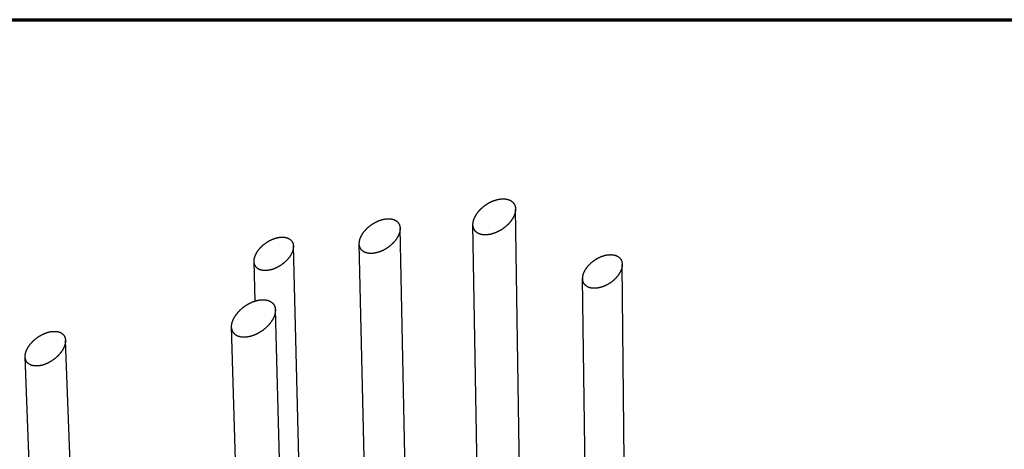
# Model space of a CAD drawing. Units: inches. Extents: x 48 to 1360, y 48 to 1040.
# Drawn here: x 232 to 461, y 940 to 1040 of the extents above; entities that cross this region are included whole.
import ezdxf

# ---------------------------------------------------------------- set-up
doc = ezdxf.new("R2010")
doc.units = ezdxf.units.IN
doc.header["$LTSCALE"] = 128
doc.header["$MEASUREMENT"] = 0
doc.layers.get('0').update_dxf_attribs({"linetype": 'CONTINUOUS'})
doc.layers.add('Border (ANSI)', color=1, linetype='CONTINUOUS', lineweight=70)
doc.layers.add('Sketch Geometry (ANSI)', color=7, linetype='CONTINUOUS', lineweight=25)

# ---------------------------------------------------------------- blocks, each defined once
blk = doc.blocks.new('Borders Border A Size Landscape')
at = {"layer": 'Border (ANSI)'}
blk.add_line((0.375, 8.125), (10.625, 8.125), dxfattribs=at)

msp = doc.modelspace()

# ---------------------------------------------------------------- linework, layer by layer
at = {"layer": 'Sketch Geometry (ANSI)'}
for p, q in [((349.56, 860.01), (347.48, 996.05)), ((339.72, 870.34), (337.6, 992.42)), ((322.5, 904.77), (320.7, 991.56)), ((297.35, 932.47), (295.92, 987.42)), ((313.74, 877.03), (311.21, 987.98)), ((287.06, 974.71), (286.81, 983.88)), ((372.71, 937.65), (372.24, 983.2)), ((363.66, 930.93), (363.06, 979.93)), ((294.89, 855.88), (291.75, 972.63)), ((285.22, 843.64), (281.59, 968.68)), ((244.87, 916.07), (243.04, 965.56)), ((237.76, 857.16), (233.68, 961.74))]:
    msp.add_line(p, q, dxfattribs=at)
at = {"layer": 'Sketch Geometry (ANSI)', "flags": 128}
for points in [[(339.37, 990.2, -0.010146), (339.22, 990.24, -0.018484), (339.14, 990.27, -0.001516), (338.95, 990.35, -0.010156), (338.92, 990.36, -0.011008), (338.82, 990.41, -0.010743), (338.72, 990.47, -0.01154), (338.63, 990.53, -0.011301), (338.53, 990.59, -0.011997), (338.45, 990.65, -0.011799), (338.36, 990.72, -0.012347), (338.28, 990.8, -0.012204), (338.21, 990.87, -0.012563), (338.13, 990.95, -0.012485), (338.07, 991.03, -0.012625), (338, 991.12, -0.012619), (337.95, 991.21, -0.012527), (337.89, 991.3, -0.012593), (337.84, 991.39, -0.012278), (337.8, 991.49, -0.012411), (337.76, 991.59, -0.011899), (337.72, 991.69, -0.012089), (337.69, 991.8, -0.011419), (337.66, 991.9, -0.011654), (337.64, 992.01, -0.010872), (337.63, 992.13, -0.011136), (337.61, 992.24, -0.010289), (337.61, 992.35, -0.010568), (337.6, 992.47, -0.009696), (337.61, 992.59, -0.00998), (337.61, 992.71, -0.009116), (337.63, 992.83, -0.009394), (337.64, 992.95, -0.008562), (337.66, 993.08, -0.008828), (337.69, 993.2, -0.008045), (337.72, 993.33, -0.008294), (337.75, 993.46, -0.00757), (337.8, 993.59, -0.007799), (337.84, 993.71, -0.007138), (337.89, 993.85, -0.007347), (337.94, 993.97, -0.006751), (338, 994.11, -0.006938), (338.06, 994.23, -0.006406), (338.13, 994.36, -0.006573), (338.2, 994.49, -0.006102), (338.28, 994.62, -0.00625), (338.35, 994.75, -0.005836), (338.44, 994.88, -0.005965), (338.53, 995.01, -0.005605), (338.62, 995.14, -0.005717), (338.71, 995.26, -0.005408), (338.81, 995.39, -0.005503), (338.91, 995.51, -0.005241), (339.02, 995.64, -0.005321), (339.13, 995.76, -0.005103), (339.24, 995.88, -0.005169), (339.36, 996, -0.004991), (339.47, 996.11, -0.005044), (339.6, 996.23, -0.004906), (339.72, 996.34, -0.004946), (339.85, 996.45, -0.004844), (339.98, 996.56, -0.004872), (340.11, 996.67, -0.004806), (340.24, 996.77, -0.004823), (340.38, 996.88, -0.004792), (340.52, 996.97, -0.004796), (340.66, 997.07, -0.0048), (340.8, 997.17, -0.004793), (340.95, 997.26, -0.004831), (341.09, 997.35, -0.004812), (341.24, 997.43, -0.004885), (341.39, 997.51, -0.004855), (341.54, 997.59, -0.004964), (341.69, 997.67, -0.004921), (341.84, 997.74, -0.005067), (341.99, 997.81, -0.005012), (342.15, 997.88, -0.005197), (342.3, 997.94, -0.005128), (342.45, 998, -0.005355), (342.6, 998.05, -0.005272), (342.76, 998.1, -0.005543), (342.91, 998.15, -0.005445), (343.06, 998.2, -0.005764), (343.21, 998.24, -0.005649), (343.37, 998.27, -0.006019), (343.52, 998.3, -0.005886), (343.67, 998.33, -0.006311), (343.82, 998.36, -0.00616), (343.97, 998.38, -0.006642), (344.11, 998.39, -0.006472), (344.26, 998.41, -0.007015), (344.4, 998.42, -0.006824), (344.54, 998.42, -0.007432), (344.68, 998.42, -0.00722), (344.82, 998.42, -0.007892), (344.95, 998.41, -0.00766), (345.09, 998.4, -0.008394), (345.21, 998.38, -0.008143), (345.34, 998.36, -0.008935), (345.47, 998.34, -0.008667), (345.59, 998.31, -0.009505), (345.71, 998.28, -0.009226), (345.83, 998.24, -0.010091), (345.94, 998.21, -0.009809), (346.05, 998.16, -0.010677), (346.15, 998.12, -0.0104), (346.26, 998.06, -0.011235), (346.36, 998.01, -0.010977), (346.45, 997.95, -0.011738), (346.54, 997.89, -0.011512), (346.63, 997.83, -0.012152), (346.72, 997.76, -0.011973), (346.8, 997.69, -0.012447), (346.87, 997.61, -0.012327), (346.95, 997.53, -0.012599), (347.01, 997.45, -0.012547), (347.08, 997.36, -0.012592), (347.14, 997.28, -0.012613), (347.19, 997.19, -0.012429), (347.24, 997.09, -0.01252), (347.29, 997, -0.012122), (347.33, 996.9, -0.012276), (347.36, 996.79, -0.011697), (347.39, 996.69, -0.011903), (347.42, 996.58, -0.011186), (347.44, 996.47, -0.01143), (347.46, 996.36, -0.010621), (347.47, 996.25, -0.010889), (347.48, 996.14, -0.010033), (347.48, 996.02, -0.010311), (347.48, 995.9, -0.009445), (347.48, 995.78, -0.009723), (347.46, 995.66, -0.008876), (347.45, 995.53, -0.009145), (347.43, 995.41, -0.008338), (347.4, 995.28, -0.008593), (347.37, 995.16, -0.007839), (347.34, 995.03, -0.008077), (347.3, 994.9, -0.007384), (347.25, 994.77, -0.007601), (347.2, 994.64, -0.006972), (347.15, 994.51, -0.007169), (347.09, 994.38, -0.006604), (347.03, 994.25, -0.00678), (346.96, 994.12, -0.006278), (346.89, 993.99, -0.006434), (346.82, 993.86, -0.005991), (346.74, 993.73, -0.006128), (346.66, 993.61, -0.005741), (346.57, 993.48, -0.005861), (346.48, 993.35, -0.005526), (346.38, 993.22, -0.005629), (346.29, 993.1, -0.005342), (346.18, 992.97, -0.00543), (346.08, 992.85, -0.005189), (345.97, 992.72, -0.005261), (345.86, 992.61, -0.005063), (345.74, 992.48, -0.005122), (345.62, 992.37, -0.004964), (345.5, 992.25, -0.00501), (345.37, 992.14, -0.00489), (345.25, 992.03, -0.004923), (345.12, 991.92, -0.00484), (344.98, 991.81, -0.004861), (344.85, 991.71, -0.004813), (344.71, 991.6, -0.004823), (344.57, 991.5, -0.004809), (344.43, 991.41, -0.004808), (344.29, 991.31, -0.004829), (344.14, 991.22, -0.004816), (344, 991.13, -0.004872), (343.85, 991.04, -0.004847), (343.7, 990.96, -0.004939), (343.55, 990.88, -0.004902), (343.4, 990.81, -0.00503), (343.25, 990.73, -0.004981), (343.09, 990.66, -0.005148), (342.94, 990.6, -0.005085), (342.79, 990.53, -0.005292), (342.63, 990.48, -0.005216), (342.48, 990.42, -0.005466), (342.33, 990.37, -0.005376), (342.17, 990.32, -0.005672), (342.02, 990.28, -0.005565), (341.87, 990.24, -0.005911), (341.72, 990.2, -0.005787), (341.56, 990.17, -0.006186), (341.41, 990.14, -0.006044), (341.26, 990.12, -0.0065), (341.12, 990.1, -0.006339), (340.97, 990.08, -0.006855), (340.83, 990.07, -0.006674), (340.68, 990.06, -0.007252), (340.54, 990.05, -0.007051), (340.4, 990.05, -0.007694), (340.26, 990.06, -0.007472), (340.13, 990.07, -0.008178), (340, 990.08, -0.007936), (339.86, 990.09, -0.008703), (339.83, 990.1, -0.001136), (339.61, 990.14, -0.016571), (339.52, 990.15, -0.008715), (339.37, 990.2)], [(312.87, 985.89, -0.010284), (312.73, 985.93, -0.018713), (312.65, 985.96, -0.001555), (312.47, 986.04, -0.010294), (312.45, 986.05, -0.011162), (312.35, 986.1, -0.010894), (312.26, 986.15, -0.011698), (312.17, 986.21, -0.011459), (312.08, 986.27, -0.012152), (312, 986.33, -0.011957), (311.92, 986.4, -0.012491), (311.84, 986.47, -0.012354), (311.77, 986.54, -0.012686), (311.7, 986.62, -0.012619), (311.64, 986.7, -0.012721), (311.58, 986.78, -0.012728), (311.53, 986.86, -0.012591), (311.47, 986.95, -0.012672), (311.43, 987.04, -0.012307), (311.39, 987.14, -0.012456), (311.35, 987.23, -0.011895), (311.32, 987.33, -0.0121), (311.29, 987.43, -0.011386), (311.26, 987.54, -0.011633), (311.25, 987.64, -0.010814), (311.23, 987.75, -0.011089), (311.22, 987.85, -0.010213), (311.21, 987.97, -0.0105), (311.21, 988.08, -0.009608), (311.22, 988.2, -0.009897), (311.23, 988.31, -0.009019), (311.24, 988.43, -0.009301), (311.26, 988.54, -0.008462), (311.28, 988.67, -0.008729), (311.3, 988.79, -0.007944), (311.33, 988.91, -0.008193), (311.37, 989.03, -0.00747), (311.41, 989.16, -0.007699), (311.45, 989.28, -0.007042), (311.5, 989.4, -0.007249), (311.55, 989.53, -0.006658), (311.61, 989.65, -0.006844), (311.67, 989.78, -0.006318), (311.74, 989.9, -0.006483), (311.81, 990.03, -0.006019), (311.88, 990.15, -0.006164), (311.96, 990.28, -0.005758), (312.04, 990.4, -0.005884), (312.12, 990.52, -0.005532), (312.21, 990.65, -0.005641), (312.3, 990.77, -0.005339), (312.4, 990.89, -0.005433), (312.5, 991.01, -0.005177), (312.6, 991.13, -0.005255), (312.71, 991.24, -0.005043), (312.82, 991.36, -0.005108), (312.93, 991.47, -0.004937), (313.04, 991.59, -0.004987), (313.16, 991.7, -0.004855), (313.28, 991.81, -0.004893), (313.4, 991.91, -0.004798), (313.53, 992.02, -0.004824), (313.66, 992.12, -0.004764), (313.79, 992.22, -0.004779), (313.92, 992.32, -0.004754), (314.05, 992.42, -0.004756), (314.19, 992.51, -0.004766), (314.33, 992.6, -0.004757), (314.47, 992.69, -0.004801), (314.61, 992.77, -0.004781), (314.75, 992.85, -0.00486), (314.89, 992.93, -0.004828), (315.04, 993.01, -0.004943), (315.18, 993.08, -0.004898), (315.33, 993.15, -0.005052), (315.47, 993.22, -0.004994), (315.62, 993.28, -0.005187), (315.76, 993.34, -0.005116), (315.91, 993.4, -0.005351), (316.06, 993.45, -0.005265), (316.21, 993.5, -0.005546), (316.35, 993.55, -0.005444), (316.5, 993.59, -0.005774), (316.64, 993.63, -0.005655), (316.79, 993.66, -0.006037), (316.93, 993.69, -0.0059), (317.08, 993.72, -0.006338), (317.22, 993.74, -0.006182), (317.36, 993.76, -0.00668), (317.5, 993.78, -0.006504), (317.64, 993.79, -0.007065), (317.78, 993.8, -0.006868), (317.91, 993.8, -0.007495), (318.04, 993.8, -0.007276), (318.18, 993.8, -0.007969), (318.3, 993.79, -0.00773), (318.43, 993.78, -0.008487), (318.55, 993.77, -0.008228), (318.68, 993.75, -0.009043), (318.8, 993.72, -0.008768), (318.92, 993.7, -0.009629), (319.03, 993.67, -0.009343), (319.14, 993.63, -0.01023), (319.24, 993.6, -0.009942), (319.35, 993.55, -0.010827), (319.45, 993.51, -0.010546), (319.55, 993.46, -0.011393), (319.64, 993.41, -0.011133), (319.74, 993.35, -0.011897), (319.82, 993.29, -0.011672), (319.91, 993.23, -0.012304), (319.98, 993.16, -0.01213), (320.06, 993.09, -0.012584), (320.13, 993.02, -0.012472), (320.2, 992.94, -0.012711), (320.26, 992.87, -0.012671), (320.32, 992.78, -0.012674), (320.38, 992.7, -0.012709), (320.43, 992.61, -0.012476), (320.48, 992.52, -0.012583), (320.52, 992.43, -0.012135), (320.56, 992.33, -0.012305), (320.59, 992.24, -0.011678), (320.62, 992.13, -0.011899), (320.64, 992.03, -0.01114), (320.66, 991.93, -0.011396), (320.68, 991.82, -0.010553), (320.69, 991.71, -0.010831), (320.69, 991.6, -0.009949), (320.7, 991.49, -0.010234), (320.69, 991.37, -0.00935), (320.69, 991.26, -0.009633), (320.67, 991.14, -0.008775), (320.66, 991.02, -0.009048), (320.63, 990.9, -0.008235), (320.61, 990.78, -0.008492), (320.58, 990.66, -0.007737), (320.54, 990.53, -0.007974), (320.5, 990.41, -0.007284), (320.46, 990.29, -0.0075), (320.41, 990.17, -0.006876), (320.36, 990.04, -0.007071), (320.3, 989.91, -0.006512), (320.24, 989.79, -0.006686), (320.18, 989.66, -0.00619), (320.11, 989.54, -0.006345), (320.04, 989.41, -0.005909), (319.96, 989.29, -0.006044), (319.88, 989.16, -0.005664), (319.79, 989.04, -0.005781), (319.7, 988.92, -0.005453), (319.61, 988.79, -0.005554), (319.52, 988.68, -0.005275), (319.42, 988.55, -0.00536), (319.31, 988.44, -0.005126), (319.21, 988.32, -0.005197), (319.1, 988.2, -0.005005), (318.99, 988.09, -0.005062), (318.87, 987.97, -0.00491), (318.75, 987.86, -0.004954), (318.63, 987.75, -0.00484), (318.51, 987.65, -0.004872), (318.39, 987.54, -0.004794), (318.26, 987.44, -0.004814), (318.13, 987.34, -0.004772), (317.99, 987.24, -0.00478), (317.86, 987.14, -0.004773), (317.72, 987.05, -0.004769), (317.59, 986.96, -0.004797), (317.45, 986.87, -0.004782), (317.31, 986.78, -0.004844), (317.16, 986.7, -0.004817), (317.02, 986.62, -0.004915), (316.88, 986.55, -0.004876), (316.73, 986.47, -0.005011), (316.59, 986.4, -0.00496), (316.44, 986.34, -0.005134), (316.29, 986.27, -0.005069), (316.14, 986.21, -0.005285), (316, 986.16, -0.005205), (315.85, 986.1, -0.005465), (315.7, 986.05, -0.005371), (315.55, 986.01, -0.005677), (315.41, 985.97, -0.005567), (315.26, 985.93, -0.005924), (315.12, 985.89, -0.005796), (314.97, 985.86, -0.006208), (314.83, 985.83, -0.006062), (314.68, 985.81, -0.006532), (314.54, 985.79, -0.006366), (314.4, 985.77, -0.006897), (314.26, 985.76, -0.006711), (314.12, 985.75, -0.007307), (313.99, 985.75, -0.0071), (313.85, 985.75, -0.007763), (313.73, 985.75, -0.007534), (313.59, 985.76, -0.008262), (313.47, 985.77, -0.008013), (313.34, 985.79, -0.008803), (313.31, 985.79, -0.001161), (313.1, 985.83, -0.016754), (313.02, 985.85, -0.008815), (312.87, 985.89)], [(288.37, 981.91, -0.010414), (288.24, 981.95, -0.018928), (288.16, 981.98, -0.001593), (287.99, 982.05, -0.010425), (287.97, 982.06, -0.011307), (287.88, 982.11, -0.011035), (287.79, 982.16, -0.011846), (287.7, 982.21, -0.011606), (287.62, 982.27, -0.012296), (287.54, 982.33, -0.012105), (287.46, 982.4, -0.012623), (287.39, 982.46, -0.012494), (287.32, 982.54, -0.012799), (287.26, 982.61, -0.012742), (287.2, 982.69, -0.012807), (287.15, 982.77, -0.012827), (287.09, 982.85, -0.012646), (287.05, 982.93, -0.012741), (287, 983.02, -0.01233), (286.96, 983.11, -0.012493), (286.93, 983.2, -0.011887), (286.9, 983.3, -0.012106), (286.87, 983.39, -0.011351), (286.85, 983.49, -0.01161), (286.83, 983.59, -0.010758), (286.82, 983.7, -0.011042), (286.81, 983.8, -0.01014), (286.81, 983.91, -0.010435), (286.81, 984.02, -0.009524), (286.81, 984.13, -0.009818), (286.82, 984.24, -0.008929), (286.84, 984.36, -0.009214), (286.85, 984.47, -0.008369), (286.88, 984.59, -0.008637), (286.9, 984.7, -0.007851), (286.93, 984.82, -0.0081), (286.97, 984.94, -0.007378), (287.01, 985.06, -0.007606), (287.05, 985.17, -0.006953), (287.1, 985.3, -0.007159), (287.15, 985.41, -0.006573), (287.21, 985.54, -0.006757), (287.27, 985.66, -0.006238), (287.33, 985.78, -0.0064), (287.4, 985.9, -0.005943), (287.47, 986.02, -0.006086), (287.55, 986.14, -0.005686), (287.63, 986.26, -0.005811), (287.71, 986.37, -0.005465), (287.8, 986.49, -0.005572), (287.88, 986.61, -0.005277), (287.98, 986.73, -0.005368), (288.07, 986.84, -0.005119), (288.17, 986.96, -0.005195), (288.27, 987.07, -0.004989), (288.38, 987.18, -0.005051), (288.49, 987.29, -0.004887), (288.6, 987.4, -0.004935), (288.71, 987.51, -0.004809), (288.83, 987.61, -0.004845), (288.95, 987.71, -0.004756), (289.07, 987.82, -0.00478), (289.19, 987.91, -0.004726), (289.32, 988.01, -0.004738), (289.45, 988.11, -0.004719), (289.58, 988.2, -0.00472), (289.71, 988.29, -0.004735), (289.84, 988.37, -0.004724), (289.97, 988.46, -0.004774), (290.11, 988.54, -0.004751), (290.25, 988.62, -0.004837), (290.38, 988.7, -0.004802), (290.52, 988.77, -0.004924), (290.66, 988.84, -0.004877), (290.8, 988.91, -0.005037), (290.94, 988.97, -0.004977), (291.08, 989.03, -0.005178), (291.22, 989.09, -0.005104), (291.37, 989.14, -0.005347), (291.51, 989.19, -0.005259), (291.65, 989.24, -0.005548), (291.79, 989.29, -0.005443), (291.93, 989.33, -0.005783), (292.07, 989.36, -0.005661), (292.21, 989.4, -0.006053), (292.35, 989.43, -0.005913), (292.49, 989.45, -0.006363), (292.62, 989.48, -0.006204), (292.76, 989.5, -0.006715), (292.89, 989.51, -0.006535), (293.03, 989.52, -0.007111), (293.15, 989.53, -0.006909), (293.29, 989.53, -0.007553), (293.41, 989.53, -0.007329), (293.54, 989.53, -0.008041), (293.66, 989.52, -0.007795), (293.78, 989.51, -0.008574), (293.9, 989.5, -0.008308), (294.02, 989.48, -0.009145), (294.13, 989.46, -0.008863), (294.24, 989.43, -0.009746), (294.35, 989.4, -0.009453), (294.46, 989.37, -0.010361), (294.56, 989.33, -0.010067), (294.66, 989.29, -0.010969), (294.76, 989.25, -0.010684), (294.85, 989.2, -0.011542), (294.94, 989.15, -0.01128), (295.03, 989.1, -0.012046), (295.11, 989.04, -0.011822), (295.19, 988.98, -0.012446), (295.26, 988.91, -0.012276), (295.33, 988.85, -0.012709), (295.4, 988.78, -0.012606), (295.47, 988.7, -0.012813), (295.53, 988.63, -0.012785), (295.58, 988.55, -0.012747), (295.63, 988.47, -0.012796), (295.68, 988.38, -0.012517), (295.73, 988.29, -0.012639), (295.76, 988.21, -0.012143), (295.8, 988.11, -0.012328), (295.83, 988.02, -0.011657), (295.86, 987.92, -0.01189), (295.88, 987.82, -0.011093), (295.9, 987.72, -0.011361), (295.91, 987.62, -0.010487), (295.92, 987.51, -0.010774), (295.92, 987.41, -0.009869), (295.92, 987.3, -0.010161), (295.92, 987.19, -0.009262), (295.91, 987.07, -0.009549), (295.9, 986.96, -0.008682), (295.88, 986.85, -0.008957), (295.86, 986.73, -0.00814), (295.83, 986.61, -0.008398), (295.8, 986.5, -0.007643), (295.77, 986.38, -0.00788), (295.73, 986.26, -0.007192), (295.69, 986.14, -0.007407), (295.64, 986.02, -0.006787), (295.59, 985.9, -0.006981), (295.53, 985.78, -0.006428), (295.47, 985.66, -0.0066), (295.41, 985.54, -0.006111), (295.34, 985.42, -0.006263), (295.27, 985.3, -0.005833), (295.19, 985.18, -0.005966), (295.11, 985.06, -0.005593), (295.03, 984.94, -0.005708), (294.95, 984.82, -0.005387), (294.86, 984.7, -0.005486), (294.76, 984.59, -0.005213), (294.67, 984.47, -0.005296), (294.57, 984.36, -0.005069), (294.46, 984.24, -0.005137), (294.36, 984.13, -0.004952), (294.25, 984.02, -0.005007), (294.14, 983.91, -0.004861), (294.02, 983.8, -0.004903), (293.91, 983.7, -0.004795), (293.79, 983.6, -0.004825), (293.67, 983.49, -0.004753), (293.54, 983.39, -0.004771), (293.42, 983.3, -0.004735), (293.29, 983.2, -0.004741), (293.16, 983.11, -0.004739), (293.03, 983.02, -0.004734), (292.9, 982.93, -0.004767), (292.76, 982.85, -0.00475), (292.63, 982.77, -0.004818), (292.49, 982.69, -0.004789), (292.35, 982.61, -0.004893), (292.21, 982.54, -0.004852), (292.07, 982.47, -0.004994), (291.93, 982.4, -0.00494), (291.79, 982.33, -0.005122), (291.65, 982.27, -0.005054), (291.51, 982.21, -0.005277), (291.37, 982.16, -0.005195), (291.22, 982.11, -0.005463), (291.08, 982.06, -0.005366), (290.94, 982.02, -0.005682), (290.8, 981.98, -0.005569), (290.66, 981.94, -0.005936), (290.52, 981.91, -0.005805), (290.38, 981.88, -0.006228), (290.24, 981.85, -0.006078), (290.1, 981.83, -0.006561), (289.97, 981.81, -0.006391), (289.83, 981.79, -0.006937), (289.7, 981.78, -0.006746), (289.57, 981.78, -0.007359), (289.44, 981.77, -0.007145), (289.31, 981.77, -0.007827), (289.19, 981.78, -0.007592), (289.06, 981.78, -0.008341), (288.94, 981.79, -0.008085), (288.82, 981.81, -0.008897), (288.79, 981.81, -0.001185), (288.59, 981.85, -0.016925), (288.51, 981.87, -0.008909), (288.37, 981.91)], [(364.73, 977.8, -0.01005), (364.59, 977.84, -0.018329), (364.52, 977.87, -0.001488), (364.34, 977.94, -0.010058), (364.32, 977.96, -0.010877), (364.22, 978, -0.010622), (364.13, 978.05, -0.011388), (364.04, 978.11, -0.011158), (363.95, 978.17, -0.011828), (363.87, 978.23, -0.011637), (363.79, 978.29, -0.012169), (363.71, 978.36, -0.012028), (363.64, 978.43, -0.012383), (363.57, 978.51, -0.012304), (363.51, 978.58, -0.012453), (363.45, 978.66, -0.012442), (363.4, 978.75, -0.012373), (363.34, 978.83, -0.01243), (363.3, 978.92, -0.012148), (363.25, 979.01, -0.01227), (363.21, 979.1, -0.011798), (363.18, 979.2, -0.011975), (363.15, 979.3, -0.011349), (363.12, 979.4, -0.011569), (363.1, 979.5, -0.010832), (363.09, 979.6, -0.011082), (363.07, 979.71, -0.010276), (363.07, 979.82, -0.010543), (363.06, 979.92, -0.009707), (363.06, 980.04, -0.00998), (363.07, 980.15, -0.009146), (363.08, 980.26, -0.009415), (363.09, 980.38, -0.008607), (363.11, 980.5, -0.008866), (363.13, 980.61, -0.008102), (363.16, 980.73, -0.008345), (363.19, 980.85, -0.007635), (363.23, 980.97, -0.00786), (363.27, 981.09, -0.007209), (363.31, 981.21, -0.007415), (363.36, 981.33, -0.006826), (363.41, 981.45, -0.007011), (363.47, 981.57, -0.006483), (363.53, 981.69, -0.006649), (363.6, 981.81, -0.00618), (363.67, 981.94, -0.006327), (363.74, 982.05, -0.005914), (363.81, 982.18, -0.006043), (363.89, 982.29, -0.005683), (363.98, 982.41, -0.005795), (364.06, 982.53, -0.005485), (364.16, 982.65, -0.005581), (364.25, 982.76, -0.005317), (364.35, 982.88, -0.005398), (364.45, 982.99, -0.005177), (364.55, 983.1, -0.005244), (364.66, 983.21, -0.005065), (364.77, 983.32, -0.005118), (364.88, 983.43, -0.004977), (364.99, 983.54, -0.005018), (365.11, 983.64, -0.004914), (365.23, 983.74, -0.004943), (365.35, 983.84, -0.004875), (365.48, 983.94, -0.004892), (365.61, 984.03, -0.004858), (365.73, 984.13, -0.004864), (365.86, 984.22, -0.004864), (366, 984.3, -0.004859), (366.13, 984.39, -0.004894), (366.26, 984.47, -0.004876), (366.4, 984.55, -0.004946), (366.54, 984.63, -0.004917), (366.68, 984.7, -0.005022), (366.82, 984.77, -0.004981), (366.96, 984.84, -0.005123), (367.1, 984.9, -0.005069), (367.24, 984.96, -0.005251), (367.38, 985.02, -0.005183), (367.53, 985.08, -0.005406), (367.67, 985.13, -0.005324), (367.81, 985.17, -0.00559), (367.95, 985.22, -0.005494), (368.1, 985.26, -0.005806), (368.24, 985.3, -0.005693), (368.38, 985.33, -0.006055), (368.52, 985.36, -0.005926), (368.66, 985.39, -0.00634), (368.79, 985.41, -0.006193), (368.93, 985.43, -0.006664), (369.07, 985.44, -0.006498), (369.21, 985.45, -0.007028), (369.34, 985.46, -0.006842), (369.47, 985.47, -0.007433), (369.6, 985.47, -0.007227), (369.73, 985.46, -0.007879), (369.85, 985.45, -0.007654), (369.98, 985.44, -0.008365), (370.1, 985.43, -0.008122), (370.22, 985.41, -0.008887), (370.34, 985.39, -0.008628), (370.45, 985.36, -0.009436), (370.56, 985.33, -0.009167), (370.67, 985.3, -0.01), (370.78, 985.26, -0.009728), (370.88, 985.22, -0.010562), (370.98, 985.18, -0.010296), (371.08, 985.13, -0.011098), (371.17, 985.08, -0.01085), (371.26, 985.02, -0.011581), (371.35, 984.97, -0.011363), (371.43, 984.9, -0.011981), (371.51, 984.84, -0.011807), (371.59, 984.77, -0.012269), (371.66, 984.7, -0.012151), (371.72, 984.63, -0.012423), (371.79, 984.55, -0.012369), (371.85, 984.47, -0.012428), (371.9, 984.39, -0.012442), (371.96, 984.31, -0.012284), (372, 984.22, -0.012366), (372.05, 984.13, -0.012003), (372.09, 984.03, -0.012146), (372.12, 983.94, -0.011608), (372.15, 983.84, -0.011801), (372.18, 983.74, -0.011127), (372.2, 983.64, -0.011358), (372.22, 983.54, -0.010591), (372.23, 983.43, -0.010846), (372.24, 983.32, -0.010028), (372.24, 983.21, -0.010295), (372.24, 983.1, -0.009461), (372.24, 982.99, -0.00973), (372.23, 982.88, -0.00891), (372.21, 982.76, -0.009172), (372.2, 982.65, -0.008386), (372.17, 982.53, -0.008635), (372.15, 982.41, -0.007897), (372.12, 982.29, -0.00813), (372.08, 982.17, -0.007449), (372.04, 982.05, -0.007663), (372, 981.93, -0.007043), (371.95, 981.81, -0.007237), (371.9, 981.69, -0.006678), (371.84, 981.57, -0.006852), (371.78, 981.45, -0.006353), (371.71, 981.32, -0.006509), (371.65, 981.2, -0.006067), (371.57, 981.08, -0.006204), (371.5, 980.96, -0.005818), (371.42, 980.84, -0.005937), (371.33, 980.72, -0.005602), (371.25, 980.61, -0.005705), (371.16, 980.49, -0.005417), (371.06, 980.37, -0.005505), (370.96, 980.26, -0.005263), (370.86, 980.14, -0.005336), (370.76, 980.03, -0.005136), (370.65, 979.92, -0.005196), (370.54, 979.81, -0.005035), (370.43, 979.7, -0.005082), (370.32, 979.6, -0.004959), (370.2, 979.49, -0.004994), (370.08, 979.39, -0.004908), (369.96, 979.29, -0.00493), (369.83, 979.19, -0.004879), (369.7, 979.1, -0.004891), (369.58, 979.01, -0.004874), (369.44, 978.91, -0.004874), (369.31, 978.83, -0.004892), (369.18, 978.74, -0.00488), (369.04, 978.66, -0.004933), (368.91, 978.58, -0.004909), (368.77, 978.5, -0.004997), (368.63, 978.43, -0.004962), (368.49, 978.36, -0.005087), (368.35, 978.29, -0.005039), (368.2, 978.23, -0.005201), (368.06, 978.16, -0.00514), (367.92, 978.11, -0.005343), (367.78, 978.05, -0.005269), (367.63, 978, -0.005514), (367.49, 977.95, -0.005425), (367.35, 977.91, -0.005715), (367.21, 977.87, -0.00561), (367.06, 977.83, -0.005948), (366.92, 977.8, -0.005828), (366.78, 977.77, -0.006217), (366.64, 977.74, -0.006079), (366.5, 977.72, -0.006524), (366.37, 977.7, -0.006367), (366.23, 977.68, -0.006869), (366.1, 977.67, -0.006693), (365.96, 977.67, -0.007256), (365.83, 977.66, -0.00706), (365.7, 977.66, -0.007685), (365.57, 977.67, -0.007469), (365.44, 977.67, -0.008154), (365.32, 977.69, -0.00792), (365.2, 977.7, -0.008661), (365.17, 977.71, -0.001125), (364.96, 977.74, -0.016486), (364.88, 977.76, -0.008672), (364.73, 977.8)], [(283.32, 966.46, -0.010469), (283.17, 966.51, -0.019026), (283.09, 966.54, -0.001609), (282.9, 966.62, -0.010481), (282.87, 966.64, -0.011347), (282.77, 966.69, -0.011081), (282.67, 966.75, -0.01187), (282.58, 966.81, -0.011639), (282.48, 966.87, -0.012302), (282.4, 966.94, -0.012119), (282.31, 967.01, -0.012608), (282.23, 967.09, -0.012488), (282.16, 967.17, -0.012763), (282.09, 967.25, -0.012715), (282.02, 967.34, -0.012751), (281.96, 967.43, -0.012779), (281.9, 967.52, -0.012573), (281.85, 967.62, -0.012675), (281.8, 967.71, -0.012245), (281.76, 967.82, -0.012414), (281.72, 967.92, -0.011796), (281.69, 968.03, -0.012018), (281.66, 968.14, -0.011258), (281.63, 968.25, -0.011518), (281.62, 968.36, -0.010668), (281.6, 968.48, -0.010951), (281.59, 968.59, -0.010056), (281.59, 968.72, -0.010348), (281.59, 968.84, -0.009447), (281.59, 968.96, -0.009738), (281.6, 969.09, -0.008861), (281.62, 969.22, -0.009142), (281.64, 969.34, -0.008309), (281.67, 969.47, -0.008574), (281.69, 969.6, -0.0078), (281.73, 969.74, -0.008045), (281.77, 969.87, -0.007336), (281.81, 970, -0.00756), (281.86, 970.13, -0.006918), (281.92, 970.27, -0.00712), (281.97, 970.4, -0.006545), (282.04, 970.54, -0.006726), (282.1, 970.67, -0.006215), (282.18, 970.81, -0.006375), (282.25, 970.94, -0.005926), (282.33, 971.08, -0.006066), (282.42, 971.21, -0.005674), (282.5, 971.35, -0.005796), (282.6, 971.48, -0.005457), (282.69, 971.61, -0.005562), (282.79, 971.74, -0.005273), (282.9, 971.87, -0.005362), (283, 972, -0.005119), (283.12, 972.13, -0.005193), (283.23, 972.26, -0.004993), (283.35, 972.38, -0.005053), (283.47, 972.5, -0.004893), (283.59, 972.63, -0.00494), (283.72, 972.75, -0.004818), (283.85, 972.86, -0.004853), (283.98, 972.98, -0.004767), (284.12, 973.09, -0.00479), (284.25, 973.2, -0.00474), (284.39, 973.31, -0.004751), (284.54, 973.42, -0.004736), (284.68, 973.52, -0.004735), (284.83, 973.62, -0.004755), (284.97, 973.72, -0.004742), (285.12, 973.81, -0.004796), (285.28, 973.9, -0.004773), (285.43, 973.99, -0.004862), (285.58, 974.08, -0.004826), (285.74, 974.16, -0.004952), (285.89, 974.24, -0.004904), (286.05, 974.31, -0.005068), (286.2, 974.38, -0.005006), (286.36, 974.45, -0.005211), (286.52, 974.51, -0.005136), (286.68, 974.57, -0.005384), (286.83, 974.63, -0.005294), (286.99, 974.68, -0.005588), (287.15, 974.73, -0.005482), (287.31, 974.78, -0.005826), (287.46, 974.82, -0.005702), (287.62, 974.86, -0.0061), (287.77, 974.89, -0.005958), (287.93, 974.92, -0.006413), (288.08, 974.94, -0.006252), (288.23, 974.96, -0.006768), (288.38, 974.98, -0.006586), (288.53, 974.99, -0.007168), (288.67, 975, -0.006964), (288.82, 975, -0.007612), (288.96, 975, -0.007387), (289.1, 975, -0.008102), (289.23, 974.99, -0.007855), (289.37, 974.98, -0.008635), (289.5, 974.96, -0.008369), (289.63, 974.94, -0.009205), (289.76, 974.92, -0.008924), (289.88, 974.89, -0.009803), (290, 974.85, -0.009513), (290.12, 974.82, -0.010412), (290.23, 974.77, -0.010121), (290.35, 974.73, -0.011011), (290.45, 974.68, -0.010731), (290.56, 974.63, -0.01157), (290.65, 974.57, -0.011315), (290.75, 974.51, -0.012058), (290.84, 974.44, -0.011842), (290.93, 974.37, -0.012438), (291.02, 974.3, -0.012278), (291.1, 974.23, -0.012682), (291.17, 974.15, -0.012588), (291.24, 974.07, -0.012766), (291.31, 973.98, -0.012746), (291.37, 973.89, -0.012683), (291.43, 973.8, -0.012739), (291.48, 973.7, -0.012439), (291.53, 973.61, -0.012566), (291.57, 973.51, -0.012057), (291.61, 973.4, -0.012245), (291.65, 973.3, -0.011568), (291.68, 973.19, -0.011803), (291.7, 973.08, -0.011005), (291.72, 972.96, -0.011272), (291.73, 972.85, -0.010404), (291.74, 972.73, -0.010688), (291.75, 972.61, -0.009792), (291.75, 972.48, -0.010081), (291.74, 972.36, -0.009193), (291.73, 972.23, -0.009476), (291.72, 972.11, -0.008622), (291.7, 971.98, -0.008893), (291.68, 971.85, -0.008089), (291.65, 971.72, -0.008342), (291.61, 971.59, -0.0076), (291.57, 971.45, -0.007833), (291.53, 971.32, -0.007156), (291.48, 971.19, -0.007368), (291.43, 971.06, -0.006759), (291.37, 970.92, -0.006949), (291.31, 970.79, -0.006405), (291.24, 970.65, -0.006574), (291.17, 970.51, -0.006094), (291.09, 970.38, -0.006243), (291.01, 970.24, -0.005822), (290.93, 970.11, -0.005952), (290.84, 969.98, -0.005586), (290.75, 969.84, -0.005699), (290.65, 969.71, -0.005384), (290.55, 969.58, -0.00548), (290.45, 969.45, -0.005214), (290.34, 969.32, -0.005295), (290.23, 969.19, -0.005072), (290.12, 969.06, -0.005139), (290, 968.94, -0.004959), (289.88, 968.81, -0.005012), (289.75, 968.69, -0.004871), (289.62, 968.57, -0.004911), (289.5, 968.45, -0.004808), (289.36, 968.34, -0.004836), (289.23, 968.22, -0.004768), (289.09, 968.11, -0.004785), (288.95, 968, -0.004752), (288.81, 967.9, -0.004757), (288.66, 967.79, -0.004759), (288.52, 967.69, -0.004753), (288.37, 967.6, -0.00479), (288.22, 967.5, -0.004771), (288.06, 967.41, -0.004843), (287.91, 967.32, -0.004813), (287.76, 967.23, -0.004922), (287.6, 967.15, -0.004879), (287.45, 967.07, -0.005025), (287.29, 967, -0.00497), (287.13, 966.93, -0.005156), (286.98, 966.86, -0.005087), (286.82, 966.79, -0.005315), (286.66, 966.73, -0.005231), (286.5, 966.68, -0.005504), (286.34, 966.62, -0.005405), (286.18, 966.57, -0.005726), (286.03, 966.53, -0.005611), (285.87, 966.49, -0.005984), (285.72, 966.45, -0.005851), (285.56, 966.42, -0.006279), (285.41, 966.39, -0.006127), (285.25, 966.37, -0.006616), (285.1, 966.34, -0.006444), (284.95, 966.33, -0.006996), (284.81, 966.32, -0.006802), (284.66, 966.31, -0.007421), (284.52, 966.3, -0.007206), (284.37, 966.3, -0.007891), (284.23, 966.31, -0.007655), (284.09, 966.32, -0.008407), (283.96, 966.33, -0.00815), (283.82, 966.35, -0.008962), (283.79, 966.35, -0.001202), (283.57, 966.4, -0.017039), (283.48, 966.42, -0.008974), (283.32, 966.46)], [(235.21, 959.77, -0.010728), (235.08, 959.82, -0.019456), (235, 959.85, -0.001686), (234.83, 959.92, -0.010743), (234.81, 959.94, -0.011636), (234.72, 959.98, -0.011365), (234.63, 960.04, -0.012165), (234.54, 960.1, -0.011934), (234.46, 960.16, -0.012587), (234.38, 960.22, -0.012412), (234.3, 960.29, -0.012867), (234.23, 960.36, -0.012762), (234.17, 960.43, -0.01298), (234.1, 960.51, -0.012953), (234.04, 960.59, -0.012913), (233.99, 960.67, -0.012967), (233.94, 960.76, -0.012673), (233.89, 960.85, -0.012804), (233.85, 960.94, -0.012282), (233.81, 961.03, -0.012479), (233.78, 961.13, -0.011773), (233.75, 961.23, -0.012021), (233.73, 961.33, -0.011185), (233.71, 961.43, -0.011468), (233.69, 961.53, -0.010555), (233.68, 961.64, -0.010856), (233.68, 961.75, -0.009913), (233.68, 961.86, -0.010219), (233.68, 961.97, -0.009285), (233.69, 962.09, -0.009585), (233.7, 962.21, -0.008687), (233.72, 962.33, -0.008973), (233.74, 962.44, -0.008131), (233.76, 962.56, -0.008398), (233.79, 962.68, -0.007621), (233.83, 962.81, -0.007867), (233.87, 962.93, -0.007161), (233.91, 963.05, -0.007383), (233.96, 963.17, -0.006749), (234.01, 963.3, -0.006948), (234.06, 963.42, -0.006383), (234.13, 963.55, -0.00656), (234.19, 963.67, -0.006061), (234.26, 963.8, -0.006217), (234.33, 963.92, -0.00578), (234.41, 964.05, -0.005916), (234.48, 964.17, -0.005537), (234.57, 964.3, -0.005655), (234.65, 964.42, -0.005329), (234.75, 964.54, -0.005429), (234.84, 964.66, -0.005152), (234.94, 964.78, -0.005237), (235.04, 964.9, -0.005006), (235.14, 965.02, -0.005076), (235.25, 965.14, -0.004887), (235.36, 965.25, -0.004944), (235.47, 965.37, -0.004795), (235.59, 965.48, -0.004839), (235.71, 965.59, -0.004727), (235.83, 965.7, -0.004759), (235.95, 965.8, -0.004684), (236.08, 965.91, -0.004703), (236.21, 966.01, -0.004664), (236.34, 966.11, -0.004671), (236.47, 966.21, -0.004666), (236.6, 966.3, -0.004662), (236.74, 966.4, -0.004692), (236.87, 966.49, -0.004676), (237.01, 966.57, -0.004741), (237.15, 966.66, -0.004714), (237.29, 966.74, -0.004814), (237.43, 966.82, -0.004775), (237.58, 966.89, -0.004913), (237.72, 966.97, -0.00486), (237.87, 967.04, -0.005037), (238.01, 967.1, -0.004971), (238.16, 967.16, -0.00519), (238.3, 967.22, -0.00511), (238.45, 967.28, -0.005374), (238.59, 967.33, -0.005278), (238.74, 967.38, -0.00559), (238.88, 967.42, -0.005477), (239.03, 967.47, -0.005841), (239.17, 967.5, -0.00571), (239.31, 967.54, -0.00613), (239.45, 967.57, -0.005981), (239.59, 967.6, -0.006461), (239.73, 967.62, -0.006291), (239.87, 967.64, -0.006836), (240.01, 967.65, -0.006644), (240.14, 967.66, -0.007258), (240.27, 967.67, -0.007043), (240.41, 967.67, -0.007728), (240.54, 967.67, -0.007489), (240.67, 967.67, -0.008245), (240.79, 967.66, -0.007985), (240.91, 967.65, -0.008808), (241.03, 967.63, -0.008528), (241.15, 967.61, -0.00941), (241.27, 967.59, -0.009114), (241.38, 967.56, -0.010038), (241.49, 967.53, -0.009734), (241.6, 967.5, -0.010675), (241.7, 967.46, -0.010372), (241.8, 967.42, -0.011295), (241.9, 967.37, -0.011007), (241.99, 967.32, -0.011867), (242.08, 967.27, -0.011609), (242.17, 967.21, -0.012353), (242.25, 967.15, -0.012141), (242.33, 967.09, -0.012716), (242.4, 967.02, -0.012567), (242.47, 966.95, -0.012926), (242.54, 966.88, -0.01285), (242.6, 966.8, -0.012961), (242.66, 966.72, -0.012965), (242.72, 966.64, -0.012818), (242.77, 966.55, -0.012902), (242.82, 966.47, -0.01251), (242.86, 966.38, -0.012666), (242.9, 966.28, -0.012065), (242.93, 966.19, -0.012281), (242.96, 966.09, -0.011519), (242.98, 965.99, -0.011779), (243, 965.88, -0.01091), (243.02, 965.78, -0.011198), (243.03, 965.67, -0.010273), (243.04, 965.56, -0.010573), (243.04, 965.45, -0.009636), (243.03, 965.34, -0.009937), (243.03, 965.22, -0.009021), (243.02, 965.11, -0.009312), (243, 964.99, -0.008442), (242.98, 964.87, -0.008717), (242.95, 964.75, -0.007907), (242.92, 964.63, -0.008161), (242.89, 964.51, -0.007419), (242.85, 964.38, -0.007652), (242.81, 964.26, -0.006981), (242.76, 964.14, -0.00719), (242.71, 964.01, -0.00659), (242.65, 963.89, -0.006777), (242.6, 963.76, -0.006244), (242.53, 963.64, -0.00641), (242.46, 963.51, -0.005941), (242.39, 963.39, -0.006086), (242.32, 963.26, -0.005677), (242.24, 963.14, -0.005804), (242.15, 963.02, -0.00545), (242.06, 962.89, -0.005559), (241.98, 962.77, -0.005257), (241.88, 962.65, -0.005349), (241.78, 962.53, -0.005095), (241.68, 962.41, -0.005172), (241.58, 962.29, -0.004961), (241.47, 962.17, -0.005024), (241.36, 962.06, -0.004855), (241.25, 961.94, -0.004905), (241.13, 961.83, -0.004775), (241.01, 961.72, -0.004812), (240.89, 961.61, -0.004719), (240.77, 961.5, -0.004743), (240.64, 961.4, -0.004686), (240.51, 961.29, -0.004699), (240.38, 961.19, -0.004677), (240.25, 961.1, -0.004679), (240.12, 961, -0.004692), (239.98, 960.91, -0.004681), (239.84, 960.82, -0.004729), (239.7, 960.73, -0.004707), (239.56, 960.64, -0.00479), (239.42, 960.56, -0.004756), (239.28, 960.48, -0.004877), (239.14, 960.41, -0.00483), (238.99, 960.34, -0.004989), (238.85, 960.27, -0.004929), (238.7, 960.2, -0.005128), (238.56, 960.14, -0.005055), (238.41, 960.08, -0.005297), (238.27, 960.02, -0.005209), (238.12, 959.97, -0.005498), (237.98, 959.92, -0.005393), (237.83, 959.88, -0.005733), (237.69, 959.83, -0.005611), (237.54, 959.8, -0.006005), (237.4, 959.76, -0.005864), (237.25, 959.73, -0.006317), (237.12, 959.71, -0.006156), (236.97, 959.68, -0.006672), (236.84, 959.66, -0.00649), (236.7, 959.65, -0.007073), (236.57, 959.64, -0.006869), (236.43, 959.63, -0.007521), (236.3, 959.63, -0.007294), (236.17, 959.63, -0.008019), (236.04, 959.63, -0.007769), (235.91, 959.64, -0.008563), (235.79, 959.65, -0.008292), (235.67, 959.67, -0.009149), (235.64, 959.67, -0.001251), (235.44, 959.71, -0.01738), (235.36, 959.73, -0.009161), (235.21, 959.77)]]:
    msp.add_lwpolyline(points, format="xyb", dxfattribs=at)

# ---------------------------------------------------------------- block references
at = {"xscale": 128, "yscale": 128, "zscale": 128}
msp.add_blockref('Borders Border A Size Landscape', (0, 0), dxfattribs=at)

doc.saveas('drawing.dxf')
